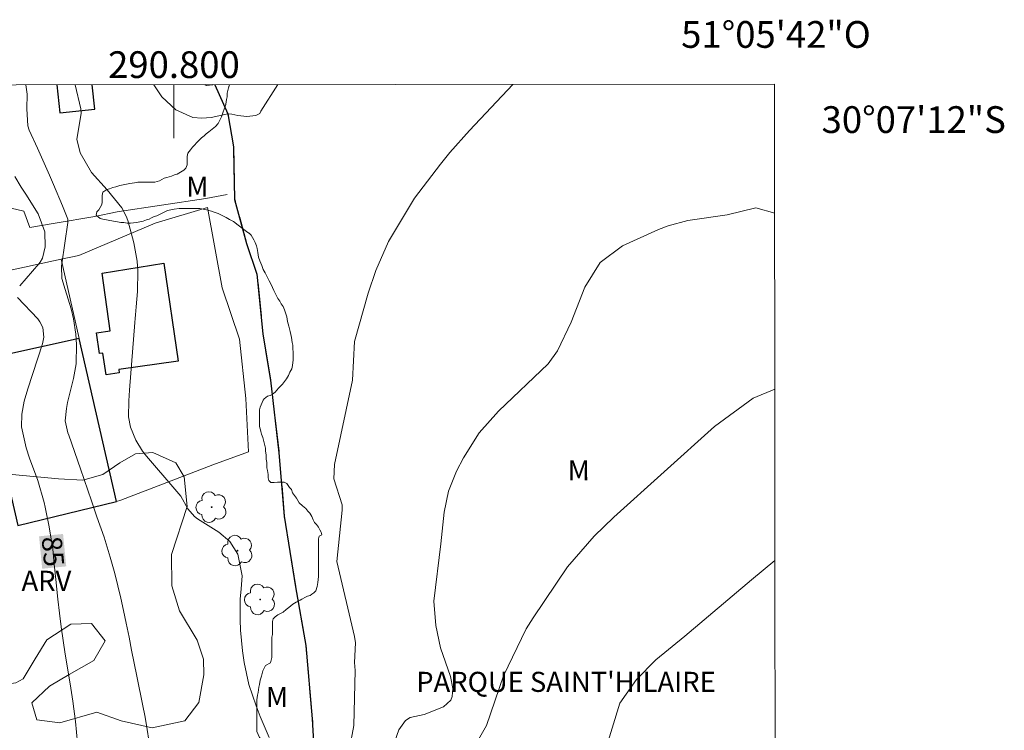
# Model space of a CAD drawing. Units: metres. Extents: x 290347 to 290862, y 1666037 to 1666602.
# Drawn here: x 290788 to 290862, y 1666549 to 1666602 of the extents above; entities that cross this region are included whole.
import ezdxf
from ezdxf.enums import TextEntityAlignment as Align

# ---------------------------------------------------------------- set-up
doc = ezdxf.new("R2010")
doc.units = ezdxf.units.M
doc.header["$MEASUREMENT"] = 0
doc.linetypes.add('MUNICIPAL', pattern=[0.5, 0.25, -0.125, 0, -0.125])
for name, color, linetype, lineweight in [('Articulacao', 7, 'Continuous', 18), ('Cerca', 8, 'Cerca', 20), ('Edificacoes', 7, 'Continuous', 30), ('Lagos_Lagoas', 5, 'Continuous', 25), ('Limite_Municipal', 7, 'MUNICIPAL', 30), ('Malha_Coordenadas', 7, 'Continuous', 15), ('Muro_Grade', 8, 'Continuous', 20), ('Rio_Perene', 5, 'Continuous', 25), ('Topon_Curvas_Mestras_Masc', 255, 'Continuous', 9), ('Topon_Praca_Parque', 7, 'Continuous', 9)]:
    doc.layers.add(name, color=color, linetype=linetype, lineweight=lineweight)
for name, color, linetype, lineweight, true_color in [('Arvores_Isoladas', 7, 'Continuous', 18, 0x00ff33), ('Curvas_Intermediarias', 7, 'Continuous', 9, 0x783c14), ('Curvas_Mestras', 7, 'Continuous', 20, 0x783c14), ('Topon_Curvas_Mestras', 7, 'Continuous', 9, 0x783c14), ('Topon_Vegetacao', 7, 'Continuous', 9, 0x00ff33), ('Vegetacao', 7, 'Orla8', 9, 0x00ff33)]:
    doc.layers.add(name, color=color, linetype=linetype, lineweight=lineweight, true_color=true_color)
doc.styles.add('Arial', font='arial.ttf', dxfattribs={"height": 1.5})
doc.styles.get("Standard").update_dxf_attribs({"font": 'arial.ttf'})
doc.linetypes.add('Cerca', pattern='A,10,0,["X",Standard,S=1,R=0,X=0,Y=-0.5],0.1', length=10.1)
doc.linetypes.add('Orla8', pattern='A,6,-0.5,["V",Standard,S=1,R=0,X=-0.5,Y=-1],-0.5,6,-0.5,["V",Standard,S=1,R=0,X=-0.5,Y=-1],-0.5', length=14)

# ---------------------------------------------------------------- blocks, each defined once
blk = doc.blocks.new('Arvore')
at = {"layer": 'Arvores_Isoladas'}
blk.add_lwpolyline([(-0.718, 0.493, 0.872324), (-0.722, -0.551, 0.862983), (0.284, -0.827, 0.900105), (0.89, 0.029, 0.863155), (0.262, 0.861, 0.882486)], format="xyb", close=True, dxfattribs=at)
blk.add_circle((0, 0), 0.0286, dxfattribs=at)

msp = doc.modelspace()

# ---------------------------------------------------------------- linework, layer by layer
at = {"layer": 'Articulacao', "flags": 128}
msp.add_lwpolyline([(290363.047, 1666596.635), (290844.895, 1666597.046), (290845.356, 1666042.776), (290363.533, 1666042.365), (290363.047, 1666596.635)], close=True, dxfattribs=at)
at = {"layer": 'Cerca', "flags": 128}
for points in [[(290784.65, 1666588.526), (290788.792, 1666587.566), (290789.222, 1666586.325), (290791.112, 1666586.645), (290794.094, 1666587.165), (290795.764, 1666587.505), (290802.377, 1666588.506), (290803.988, 1666588.796)], [(290788.331, 1666564.056), (290795.704, 1666565.857), (290796.024, 1666565.937), (290802.902, 1666568.586), (290805.579, 1666569.571), (290805.366, 1666573.553), (290804.889, 1666577.982), (290803.594, 1666581.833), (290802.506, 1666587.823), (290798.605, 1666586.655), (290792.883, 1666584.244), (290791.573, 1666583.964), (290784.11, 1666582.343)]]:
    msp.add_lwpolyline(points, dxfattribs=at)
at = {"layer": 'Curvas_Intermediarias', "flags": 128}
for points, elevation in [([(290788.935, 1666596.998), (290789.022, 1666596.299), (290789.012, 1666595.209), (290789.072, 1666593.938), (290789.172, 1666593.598), (290789.792, 1666592.257), (290790.412, 1666590.917), (290790.702, 1666590.237), (290790.992, 1666589.556), (290791.673, 1666587.956), (290792.073, 1666586.945), (290792.073, 1666586.775), (290792.063, 1666586.695), (290791.623, 1666583.614), (290791.603, 1666583.434), (290791.623, 1666582.524), (290791.873, 1666581.703), (290792.313, 1666580.263), (290792.493, 1666579.502), (290792.663, 1666578.352), (290792.713, 1666577.582), (290792.683, 1666576.131), (290792.493, 1666575.041), (290792.053, 1666573.24), (290791.963, 1666572.79), (290791.863, 1666571.889), (290792.073, 1666570.979), (290792.133, 1666570.799), (290793.013, 1666568.298), (290793.563, 1666566.697), (290793.834, 1666565.907), (290794.244, 1666564.696), (290794.774, 1666563.186), (290795.244, 1666561.685), (290795.574, 1666560.455), (290795.804, 1666559.544), (290796.034, 1666558.614), (290796.234, 1666557.694), (290796.435, 1666556.763), (290796.645, 1666555.713), (290796.835, 1666554.743), (290797.035, 1666553.772), (290797.225, 1666552.792), (290797.675, 1666550.571), (290797.815, 1666549.851), (290797.945, 1666549.12), (290798.185, 1666547.67)], 84), ([(290792.619, 1666597.002), (290793.033, 1666595.209), (290793.053, 1666595.159), (290793.073, 1666594.878), (290793.013, 1666594.548), (290792.743, 1666592.928), (290792.983, 1666591.927), (290793.844, 1666590.457), (290795.004, 1666589.146), (290796.114, 1666587.806), (290796.425, 1666587.185), (290796.545, 1666586.865), (290797.005, 1666585.185), (290797.255, 1666583.804), (290797.305, 1666583.094), (290797.275, 1666581.553), (290797.185, 1666580.393), (290797.125, 1666579.812), (290797.105, 1666579.522), (290797.075, 1666579.232), (290796.675, 1666574.17), (290796.625, 1666573.37), (290796.605, 1666572.179), (290796.745, 1666571.409), (290797.145, 1666570.439), (290797.645, 1666569.618), (290797.945, 1666569.238), (290798.856, 1666568.178), (290799.166, 1666567.828), (290799.776, 1666567.117), (290800.526, 1666566.237), (290801.046, 1666565.297), (290801.527, 1666564.726), (290801.767, 1666564.556), (290803.357, 1666563.566), (290804.188, 1666562.856), (290804.768, 1666561.915), (290805.098, 1666560.285), (290805.028, 1666559.314), (290804.958, 1666558.544), (290804.938, 1666556.993), (290804.978, 1666556.223), (290805.128, 1666554.673), (290805.238, 1666553.822), (290805.598, 1666552.172), (290806.148, 1666550.571), (290806.449, 1666549.771), (290807.109, 1666548.2)], 83), ([(290804.018, 1666594.838), (290802.777, 1666594.568), (290802.077, 1666594.508), (290801.407, 1666594.558), (290800.146, 1666595.118), (290799.096, 1666596.099), (290798.51, 1666597.007)], 82), ([(290804.018, 1666594.838), (290804.322, 1666594.81), (290804.769, 1666594.716), (290805.444, 1666594.637), (290806.12, 1666594.716), (290806.414, 1666594.857), (290806.497, 1666595.04), (290807.762, 1666597.015)], 82), ([(290825.319, 1666597.03), (290822.081, 1666593.595), (290820.63, 1666591.928), (290819.936, 1666591.068), (290817.992, 1666588.528), (290816.044, 1666585.277), (290815.08, 1666583.128), (290814.51, 1666581.412), (290813.494, 1666577.812), (290813.357, 1666574.912), (290811.99, 1666568.609), (290811.946, 1666567.538), (290812.58, 1666565.586), (290812.576, 1666565.202), (290812.171, 1666561.36), (290813.491, 1666555.746), (290813.578, 1666555.272), (290813.507, 1666553.815), (290813.54, 1666553.215), (290813.458, 1666549.099), (290813.123, 1666547.353)], 83), ([(290816.493, 1666547.858), (290816.807, 1666548.772), (290817.302, 1666549.476), (290817.665, 1666549.687), (290818.691, 1666549.916), (290820.146, 1666550.484), (290820.685, 1666551.005), (290820.791, 1666551.267), (290820.853, 1666551.861), (290820.681, 1666552.756), (290819.93, 1666554.912), (290819.569, 1666556.569), (290819.419, 1666558.398), (290819.937, 1666562.684), (290820.2, 1666565.052), (290820.529, 1666566.629), (290821.121, 1666568.118), (290821.645, 1666569.121), (290822.81, 1666570.971), (290824.257, 1666572.611), (290827.977, 1666576.141), (290828.659, 1666577.108), (290829.68, 1666579.251), (290830.705, 1666581.874), (290831.854, 1666583.706), (290833.537, 1666584.969), (290836.217, 1666586.173), (290836.935, 1666586.454), (290838.416, 1666586.846), (290841.353, 1666587.277), (290843.495, 1666587.792), (290844.903, 1666587.406)], 84), ([(290844.925, 1666561.432), (290843.174, 1666559.987), (290838.177, 1666555.767), (290836.028, 1666554.006), (290834.569, 1666552.547), (290833.33, 1666550.766), (290832.081, 1666546.709)], 86)]:
    msp.add_lwpolyline(points, dxfattribs=dict(at, elevation=elevation))
at = {"layer": 'Curvas_Mestras', "elevation": 85, "flags": 128}
for points in [[(290788.471, 1666581.963), (290789.912, 1666583.604), (290790.012, 1666583.744), (290790.182, 1666584.044), (290790.372, 1666584.894), (290790.362, 1666586.005), (290789.852, 1666587.355), (290788.922, 1666588.836), (290788.581, 1666589.356), (290788.101, 1666590.137)], [(290792.873, 1666547.009), (290792.633, 1666549.4), (290792.453, 1666550.911), (290792.293, 1666551.901), (290792.043, 1666553.402), (290791.873, 1666554.442), (290791.723, 1666555.463), (290791.573, 1666556.483), (290791.443, 1666557.504), (290791.323, 1666558.534), (290791.172, 1666560.025), (290791.052, 1666561.155), (290790.942, 1666562.276), (290790.682, 1666563.946), (290790.382, 1666565.427), (290790.312, 1666565.767), (290789.822, 1666567.428), (290789.212, 1666569.098), (290788.952, 1666569.859), (290788.601, 1666571.419), (290788.641, 1666572.38), (290788.812, 1666573.34), (290789.072, 1666574.28), (290790.172, 1666577.642), (290790.272, 1666578.132), (290790.192, 1666578.862), (290789.972, 1666579.292), (290789.822, 1666579.492), (290788.301, 1666581.093)], [(290844.914, 1666574.247), (290843.301, 1666573.574), (290840.405, 1666571.447), (290832.887, 1666564.668), (290831.404, 1666563.266), (290829.427, 1666560.962), (290826.838, 1666557.153), (290826.315, 1666556.326), (290824.644, 1666552.817), (290823.354, 1666549.1), (290822.657, 1666547.886)]]:
    msp.add_lwpolyline(points, dxfattribs=at)
at = {"layer": 'Edificacoes', "flags": 128}
msp.add_lwpolyline([(290791.241, 1666597), (290791.463, 1666594.898), (290794.084, 1666595.169), (290793.895, 1666597.003)], dxfattribs=at)
for points in [[(290799.246, 1666583.674), (290800.306, 1666576.351), (290795.874, 1666575.711), (290795.914, 1666575.461), (290794.924, 1666575.311), (290794.684, 1666576.941), (290794.444, 1666576.901), (290794.214, 1666578.452), (290795.244, 1666578.602), (290794.624, 1666582.914)], [(290792.923, 1666578.042), (290787.281, 1666576.781), (290787.171, 1666577.271), (290786.161, 1666577.061), (290786.251, 1666576.641), (290785.46, 1666576.471), (290788.331, 1666564.056), (290795.704, 1666565.857)]]:
    msp.add_lwpolyline(points, close=True, dxfattribs=at)
at = {"layer": 'Lagos_Lagoas', "flags": 128}
msp.add_lwpolyline([(290802.896, 1666597.01), (290802.437, 1666596.949), (290802.342, 1666597.01)], dxfattribs=at)
at = {"layer": 'Limite_Municipal', "ltscale": 10, "flags": 128}
msp.add_lwpolyline([(290803.046, 1666597.01), (290804.018, 1666594.838), (290804.458, 1666592.367), (290804.538, 1666588.416), (290805.418, 1666585.135), (290806.208, 1666582.844), (290806.649, 1666578.382), (290807.219, 1666574.921), (290807.849, 1666569.498), (290808.239, 1666564.756), (290809.09, 1666559.464), (290809.86, 1666555.083), (290810.34, 1666549.601), (290810.65, 1666543.928), (290810.49, 1666539.006), (290809.4, 1666534.855), (290808.139, 1666530.443), (290806.639, 1666527.512), (290804.958, 1666525.821), (290803.057, 1666524.471), (290799.916, 1666522.43), (290798.235, 1666520.569), (290796.615, 1666517.938), (290795.214, 1666515.337), (290793.954, 1666512.246), (290793.703, 1666509.415), (290793.653, 1666507.254), (290793.844, 1666504.273), (290793.844, 1666502.182), (290793.673, 1666501.191), (290792.483, 1666499.451), (290790.392, 1666497.31), (290788.611, 1666494.989), (290787.961, 1666491.928), (290788.071, 1666488.136), (290788.081, 1666483.644), (290787.961, 1666481.073), (290787.941, 1666477.482), (290787.821, 1666475.421), (290787.641, 1666473.47), (290787.901, 1666470.379), (290788.421, 1666465.547), (290788.792, 1666462.206), (290788.491, 1666459.635), (290787.121, 1666457.594), (290785.85, 1666455.223), (290783.79, 1666452.742), (290782.699, 1666450.221), (290782.429, 1666447.75), (290781.919, 1666444.819), (290780.788, 1666441.168), (290780.178, 1666438.647), (290778.477, 1666436.476), (290777.157, 1666434.665), (290776.987, 1666432.394), (290777.497, 1666429.473), (290778.317, 1666425.802), (290780.598, 1666420.099), (290782.339, 1666417.328), (290782.909, 1666415.217), (290782.989, 1666412.536), (290781.109, 1666411.006), (290777.797, 1666409.695), (290775.206, 1666408.725), (290773.476, 1666407.444), (290771.665, 1666404.843), (290770.584, 1666401.882), (290769.034, 1666399.841), (290766.353, 1666396.13), (290766.063, 1666395.61), (290761.201, 1666393.509), (290752.697, 1666390.458), (290745.775, 1666387.386), (290739.462, 1666385.005), (290734.2, 1666383.135), (290728.808, 1666380.804), (290724.126, 1666378.653), (290722.055, 1666378.753), (290719.944, 1666379.643), (290718.894, 1666381.984), (290717.383, 1666384.165), (290716.793, 1666386.186), (290716.363, 1666387.196), (290715.293, 1666387.557), (290713.152, 1666387.476), (290709.56, 1666386.726), (290704.208, 1666385.596), (290696.415, 1666383.945), (290690.153, 1666382.374), (290686.231, 1666381.174), (290683.33, 1666379.863), (290680.249, 1666378.433), (290677.458, 1666376.742), (290675.07, 1666374.957), (290670.39, 1666367.657), (290667.754, 1666363.527), (290666.773, 1666361.966), (290665.673, 1666360.206), (290662.702, 1666355.514), (290661.171, 1666353.123), (290660.691, 1666352.373), (290658.41, 1666349.672), (290656.349, 1666347.01), (290656.149, 1666344.289), (290656.359, 1666341.738), (290657.11, 1666337.717), (290658.37, 1666333.895), (290659.34, 1666330.584), (290659.37, 1666327.173), (290658.82, 1666324.522), (290658.6, 1666322.561), (290659.761, 1666320.17), (290660.981, 1666318.189), (290661.551, 1666317.069), (290662.192, 1666313.957), (290663.722, 1666310.726), (290665.793, 1666308.975), (290667.073, 1666306.965), (290667.123, 1666305.104), (290667.694, 1666303.623), (290670.425, 1666300.222), (290671.545, 1666298.972), (290672.956, 1666297.071), (290673.236, 1666295.95), (290671.615, 1666293.399), (290670.295, 1666290.798), (290670.195, 1666288.297), (290670.865, 1666286.437), (290672.165, 1666284.146), (290674.496, 1666279.284), (290677.077, 1666275.242), (290680.099, 1666271.451), (290684.05, 1666268.249), (290688.872, 1666265.408), (290692.013, 1666262.867), (290694.184, 1666260.406), (290695.675, 1666258.015), (290699.066, 1666254.124), (290702.207, 1666249.902), (290704.538, 1666245.14), (290706.129, 1666240.508), (290706.749, 1666235.486), (290706.939, 1666230.314), (290706.709, 1666225.873), (290708.47, 1666221.401), (290711.701, 1666215.899), (290714.662, 1666211.987), (290717.013, 1666208.196), (290718.244, 1666205.034), (290717.203, 1666200.413), (290717.343, 1666195.781), (290718.064, 1666191.089), (290717.593, 1666185.737), (290716.203, 1666180.975), (290714.682, 1666177.504), (290713.232, 1666174.572), (290712.551, 1666173.492), (290711.391, 1666170.251), (290708.47, 1666166.219), (290705.699, 1666162.448), (290703.998, 1666158.496), (290702.788, 1666154.004), (290700.607, 1666149.002), (290698.476, 1666144.34), (290696.395, 1666140.159), (290694.344, 1666136.507), (290692.844, 1666133.316), (290692.754, 1666130.495), (290693.624, 1666128.124), (290693.444, 1666126.773), (290691.993, 1666124.242), (290688.972, 1666120.721), (290684.57, 1666117.73), (290680.419, 1666114.669), (290677.628, 1666110.917), (290676.237, 1666105.665), (290676.457, 1666100.233), (290677.157, 1666094.631), (290678.978, 1666089.239), (290682.42, 1666085.807), (290689.332, 1666082.206), (290694.694, 1666079.235), (290700.887, 1666076.624), (290708.16, 1666073.272), (290712.371, 1666070.861), (290715.042, 1666069.161), (290716.883, 1666067.1), (290717.894, 1666065.669), (290718.694, 1666062.178), (290718.934, 1666057.826), (290718.534, 1666053.114), (290717.573, 1666048.162), (290716.393, 1666043.531), (290716.042, 1666042.666)], dxfattribs=at)
at = {"layer": 'Malha_Coordenadas', "flags": 128}
msp.add_lwpolyline([(290800, 1666597.008), (290800, 1666593.008)], dxfattribs=at)
at = {"layer": 'Muro_Grade', "flags": 128}
msp.add_lwpolyline([(290795.704, 1666565.857), (290792.923, 1666578.042), (290791.573, 1666583.964)], dxfattribs=at)
at = {"layer": 'Rio_Perene', "flags": 128}
msp.add_lwpolyline([(290803.046, 1666597.01), (290804.018, 1666594.838), (290804.458, 1666592.367), (290804.538, 1666588.416), (290805.418, 1666585.135), (290806.208, 1666582.844), (290806.649, 1666578.382), (290807.219, 1666574.921), (290807.849, 1666569.498), (290808.239, 1666564.756), (290809.09, 1666559.464), (290809.86, 1666555.083), (290810.34, 1666549.601), (290810.65, 1666543.928)], dxfattribs=at)
at = {"layer": 'Topon_Curvas_Mestras_Masc'}
msp.add_solid([(290789.917, 1666563.244, 85), (290790.155, 1666560.82, 85), (290791.714, 1666563.42, 85), (290791.952, 1666560.997, 85)], dxfattribs=at)
at = {"layer": 'Vegetacao', "flags": 128}
for points in [[(290797.425, 1666509.67), (290797.179, 1666509.571), (290796.932, 1666509.521), (290796.686, 1666509.471), (290796.489, 1666509.372), (290796.243, 1666509.273), (290795.997, 1666509.174), (290795.751, 1666509.124), (290795.555, 1666508.976), (290795.358, 1666508.877), (290795.161, 1666508.778), (290794.914, 1666508.728), (290794.668, 1666508.678), (290794.373, 1666508.678), (290794.176, 1666508.628), (290793.93, 1666508.578), (290793.733, 1666508.43), (290793.536, 1666508.232), (290793.389, 1666508.035), (290793.242, 1666507.788), (290793.094, 1666507.591), (290792.947, 1666507.345), (290792.8, 1666507.147), (290792.603, 1666506.9), (290792.528, 1666506.786), (290792.407, 1666506.604), (290792.161, 1666506.358), (290792.115, 1666506.3), (290791.801, 1666505.947), (290791.719, 1666505.864), (290791.424, 1666505.666), (290791.178, 1666505.468), (290790.932, 1666505.32), (290790.637, 1666505.221), (290790.39, 1666505.171), (290790.144, 1666505.171), (290789.898, 1666505.17), (290789.504, 1666505.169), (290789.208, 1666505.218), (290789.111, 1666505.282), (290787.461, 1666507.319), (290787.331, 1666507.578), (290787.182, 1666507.873), (290787.034, 1666508.169), (290786.935, 1666508.464), (290786.786, 1666509.005), (290786.686, 1666509.35), (290786.636, 1666509.744), (290786.586, 1666509.941), (290786.586, 1666510.286), (290786.536, 1666510.631), (290786.535, 1666510.926), (290786.534, 1666511.419), (290786.533, 1666511.714), (290786.582, 1666512.01), (290786.631, 1666512.207), (290786.679, 1666512.454), (290786.777, 1666512.7), (290786.875, 1666512.996), (290786.923, 1666513.784), (290786.921, 1666514.326), (290786.969, 1666514.917), (290787.213, 1666516.051), (290787.298, 1666516.266), (290790.292, 1666517.518), (290789.142, 1666519.809), (290789.742, 1666520.019), (290789.271, 1666520.918), (290789.271, 1666520.982), (290789.271, 1666521.228), (290789.319, 1666521.524), (290789.368, 1666521.82), (290789.416, 1666522.165), (290789.612, 1666522.658), (290789.808, 1666523.052), (290790.004, 1666523.447), (290790.25, 1666523.841), (290790.397, 1666524.039), (290790.692, 1666524.433), (290791.036, 1666524.779), (290791.281, 1666525.174), (290791.527, 1666525.568), (290791.723, 1666525.914), (290791.968, 1666526.407), (290792.164, 1666526.851), (290792.36, 1666527.393), (290792.458, 1666527.886), (290792.505, 1666528.625), (290792.503, 1666529.512), (290792.502, 1666530.053), (290792.5, 1666530.743), (290792.499, 1666531.433), (290792.498, 1666531.925), (290792.546, 1666532.418), (290792.693, 1666532.837), (290792.84, 1666533.207), (290793.184, 1666533.651), (290793.38, 1666533.898), (290793.675, 1666534.391), (290793.895, 1666534.737), (290794.264, 1666535.181), (290794.46, 1666535.428), (290794.608, 1666535.674), (290794.755, 1666535.872), (290794.902, 1666536.069), (290795.099, 1666536.365), (290795.492, 1666536.908), (290795.688, 1666537.154), (290796.278, 1666537.599), (290796.573, 1666537.797), (290796.868, 1666538.044), (290797.36, 1666538.341), (290798.148, 1666538.786), (290798.738, 1666539.083), (290798.984, 1666539.132), (290799.28, 1666539.232), (290799.624, 1666539.232), (290799.822, 1666539.183), (290800.462, 1666539.185), (290800.856, 1666539.186), (290801.398, 1666539.335), (290801.791, 1666539.533), (290802.283, 1666539.879), (290802.716, 1666540.168), (290805.269, 1666540.65), (290805.468, 1666541.844), (290805.875, 1666541.956), (290806.269, 1666542.006), (290806.712, 1666541.908), (290806.91, 1666541.81), (290807.157, 1666541.515), (290807.453, 1666541.122), (290807.75, 1666540.531), (290807.898, 1666540.236), (290807.948, 1666539.941), (290808.047, 1666539.695), (290808.048, 1666539.399), (290808.049, 1666539.005), (290808.05, 1666538.463), (290807.952, 1666538.069), (290807.854, 1666537.822), (290807.757, 1666537.576), (290807.609, 1666537.378), (290807.511, 1666537.181), (290807.413, 1666536.885), (290807.364, 1666536.688), (290807.316, 1666536.343), (290807.316, 1666536.097), (290807.366, 1666535.801), (290807.613, 1666535.605), (290807.81, 1666535.507), (290808.01, 1666535.408), (290808.313, 1666535.299), (290808.501, 1666535.262), (290808.698, 1666535.115), (290808.747, 1666535.09), (290808.895, 1666535.017), (290809.142, 1666534.869), (290809.339, 1666534.771), (290809.536, 1666534.673), (290809.685, 1666534.526), (290809.882, 1666534.477), (290810.178, 1666534.428), (290810.375, 1666534.429), (290810.67, 1666534.429), (290810.867, 1666534.479), (290810.965, 1666534.726), (290810.964, 1666534.972), (290811.013, 1666535.268), (290811.111, 1666535.465), (290811.259, 1666535.613), (290811.455, 1666535.761), (290811.652, 1666535.91), (290811.996, 1666536.107), (290812.341, 1666536.404), (290812.537, 1666536.601), (290812.685, 1666536.749), (290812.783, 1666536.947), (290812.881, 1666537.144), (290812.93, 1666537.341), (290812.978, 1666537.587), (290812.978, 1666537.883), (290812.977, 1666538.129), (290812.977, 1666538.376), (290812.976, 1666538.671), (290812.975, 1666539.016), (290812.925, 1666539.312), (290812.924, 1666539.656), (290812.776, 1666540.099), (290812.676, 1666540.444), (290812.577, 1666540.789), (290812.478, 1666540.985), (290812.33, 1666541.33), (290812.132, 1666541.625), (290811.983, 1666541.92), (290811.786, 1666542.215), (290811.588, 1666542.511), (290811.292, 1666542.904), (290810.946, 1666543.297), (290810.699, 1666543.592), (290810.501, 1666543.838), (290810.254, 1666544.133), (290810.007, 1666544.379), (290809.822, 1666544.6), (290809.76, 1666544.674), (290809.563, 1666544.92), (290809.438, 1666545.069), (290809.186, 1666545.344), (290808.921, 1666545.608), (290808.674, 1666545.903), (290808.279, 1666546.296), (290808.032, 1666546.542), (290807.785, 1666546.739), (290807.489, 1666546.984), (290807.143, 1666547.328), (290806.798, 1666547.722), (290806.6, 1666547.967), (290806.403, 1666548.213), (290806.204, 1666548.656), (290806.204, 1666548.903), (290806.203, 1666549.395), (290806.202, 1666549.592), (290806.202, 1666549.986), (290806.201, 1666550.331), (290806.2, 1666550.775), (290806.199, 1666551.021), (290806.248, 1666551.366), (290806.296, 1666551.563), (290806.345, 1666551.957), (290806.394, 1666552.154), (290806.442, 1666552.499), (290806.54, 1666552.795), (290806.589, 1666552.992), (290806.638, 1666553.189), (290806.736, 1666553.387), (290806.834, 1666553.584), (290807.227, 1666553.782), (290807.325, 1666554.176), (290807.324, 1666554.669), (290807.323, 1666555.162), (290807.322, 1666555.457), (290807.322, 1666555.703), (290807.37, 1666555.9), (290807.37, 1666556.196), (290807.369, 1666556.442), (290807.369, 1666556.689), (290807.368, 1666556.886), (290807.417, 1666557.083), (290807.565, 1666557.231), (290807.761, 1666557.379), (290808.155, 1666557.577), (290808.401, 1666557.775), (290808.597, 1666557.923), (290808.893, 1666558.17), (290809.138, 1666558.318), (290809.434, 1666558.467), (290809.565, 1666558.533), (290809.841, 1666558.687), (290809.975, 1666558.764), (290810.172, 1666558.813), (290810.312, 1666558.907), (290810.467, 1666559.011), (290810.614, 1666559.159), (290810.712, 1666559.504), (290810.761, 1666559.8), (290810.809, 1666560.243), (290810.808, 1666560.687), (290810.808, 1666560.933), (290810.807, 1666561.229), (290810.806, 1666561.623), (290810.806, 1666561.869), (290810.805, 1666562.115), (290810.804, 1666562.51), (290810.803, 1666562.805), (290810.803, 1666563.051), (290810.852, 1666563.248), (290811.048, 1666563.347), (290810.999, 1666563.545), (290810.9, 1666563.741), (290810.801, 1666563.938), (290810.653, 1666564.135), (290810.504, 1666564.282), (290810.406, 1666564.479), (290810.307, 1666564.725), (290810.158, 1666564.971), (290810.01, 1666565.119), (290809.862, 1666565.315), (290809.615, 1666565.512), (290809.368, 1666565.758), (290809.17, 1666566.102), (290809.022, 1666566.299), (290808.874, 1666566.495), (290808.775, 1666566.742), (290808.627, 1666566.889), (290808.429, 1666567.184), (290808.232, 1666567.282), (290807.985, 1666567.282), (290807.739, 1666567.281), (290807.493, 1666567.28), (290807.247, 1666567.28), (290807.098, 1666567.427), (290807.049, 1666567.624), (290807.048, 1666567.871), (290806.998, 1666568.166), (290806.948, 1666568.363), (290806.948, 1666568.757), (290806.898, 1666569.003), (290806.897, 1666569.299), (290806.847, 1666569.644), (290806.847, 1666569.841), (290806.797, 1666570.038), (290806.747, 1666570.235), (290806.698, 1666570.431), (290806.648, 1666570.629), (290806.549, 1666570.875), (290806.499, 1666571.071), (290806.491, 1666571.103), (290806.449, 1666571.268), (290806.4, 1666571.465), (290806.399, 1666571.859), (290806.398, 1666572.254), (290806.397, 1666572.697), (290806.446, 1666572.894), (290806.593, 1666573.239), (290806.679, 1666573.413), (290806.74, 1666573.535), (290806.986, 1666573.733), (290807.183, 1666573.783), (290807.379, 1666573.881), (290807.576, 1666574.03), (290807.822, 1666574.326), (290807.969, 1666574.474), (290808.117, 1666574.622), (290808.264, 1666574.819), (290808.411, 1666575.017), (290808.559, 1666575.263), (290808.657, 1666575.51), (290808.804, 1666575.757), (290808.853, 1666576.003), (290808.901, 1666576.446), (290808.9, 1666576.742), (290808.898, 1666577.53), (290808.849, 1666577.727), (290808.799, 1666578.121), (290808.699, 1666578.564), (290808.6, 1666578.958), (290808.5, 1666579.303), (290808.45, 1666579.647), (290808.351, 1666579.943), (290808.252, 1666580.189), (290808.153, 1666580.435), (290808.005, 1666580.632), (290807.906, 1666580.829), (290807.758, 1666581.025), (290807.659, 1666581.222), (290807.461, 1666581.616), (290807.263, 1666582.059), (290807.114, 1666582.354), (290806.966, 1666582.649), (290806.817, 1666582.945), (290806.669, 1666583.19), (290806.57, 1666583.486), (290806.421, 1666583.83), (290806.322, 1666584.126), (290806.272, 1666584.47), (290806.222, 1666584.766), (290806.172, 1666584.963), (290806.073, 1666585.209), (290805.974, 1666585.406), (290805.776, 1666585.75), (290805.628, 1666585.898), (290805.608, 1666585.913), (290805.431, 1666586.045), (290805.234, 1666586.192), (290804.804, 1666586.513), (290804.444, 1666586.782), (290804.148, 1666586.929), (290803.901, 1666587.076), (290803.605, 1666587.223), (290803.309, 1666587.37), (290803.014, 1666587.468), (290802.816, 1666587.566), (290802.619, 1666587.615), (290802.422, 1666587.664), (290802.176, 1666587.712), (290801.929, 1666587.761), (290801.437, 1666587.76), (290800.895, 1666587.759), (290800.402, 1666587.758), (290800.008, 1666587.708), (290799.516, 1666587.608), (290799.319, 1666587.509), (290799.122, 1666587.41), (290798.925, 1666587.311), (290798.728, 1666587.212), (290798.532, 1666587.162), (290798.335, 1666587.063), (290798.138, 1666586.964), (290797.941, 1666586.915), (290797.695, 1666586.816), (290797.449, 1666586.766), (290797.202, 1666586.716), (290796.759, 1666586.666), (290796.513, 1666586.665), (290796.266, 1666586.714), (290796.02, 1666586.713), (290795.774, 1666586.762), (290795.478, 1666586.811), (290794.689, 1666586.957), (290794.492, 1666587.006), (290794.196, 1666587.251), (290794.245, 1666587.498), (290794.392, 1666587.646), (290794.589, 1666587.991), (290794.637, 1666588.188), (290794.637, 1666588.434), (290794.636, 1666588.73), (290794.685, 1666588.976), (290794.98, 1666589.174), (290795.177, 1666589.224), (290795.423, 1666589.323), (290795.669, 1666589.373), (290795.965, 1666589.472), (290796.211, 1666589.522), (290796.457, 1666589.572), (290796.703, 1666589.621), (290797.048, 1666589.671), (290797.294, 1666589.721), (290797.639, 1666589.722), (290797.984, 1666589.723), (290798.329, 1666589.724), (290798.575, 1666589.724), (290798.92, 1666589.823), (290799.264, 1666590.021), (290799.461, 1666590.071), (290799.806, 1666590.17), (290800.052, 1666590.269), (290800.249, 1666590.319), (290800.495, 1666590.467), (290800.741, 1666590.616), (290800.888, 1666590.764), (290800.986, 1666591.01), (290800.985, 1666591.454), (290800.985, 1666591.651), (290801.033, 1666591.897), (290801.23, 1666592.144), (290801.377, 1666592.341), (290801.525, 1666592.489), (290801.721, 1666592.687), (290801.869, 1666592.835), (290802.065, 1666593.033), (290802.262, 1666593.181), (290802.409, 1666593.329), (290802.606, 1666593.477), (290802.852, 1666593.675), (290803.098, 1666593.872), (290803.294, 1666594.119), (290803.491, 1666594.464), (290803.55, 1666594.613), (290803.882, 1666595.549), (290803.931, 1666595.894), (290803.98, 1666596.091), (290803.979, 1666596.387), (290804.028, 1666596.584), (290804.1, 1666596.863), (290804.142, 1666597.011)], [(290803.873, 1666595.51), (290803.882, 1666595.549), (290803.931, 1666595.894), (290803.98, 1666596.091), (290803.979, 1666596.387), (290804.028, 1666596.584), (290804.077, 1666596.781), (290804.142, 1666597.011)]]:
    msp.add_lwpolyline(points, dxfattribs=at)
msp.add_lwpolyline([(290781.079, 1666565.277), (290781.539, 1666565.597), (290782.329, 1666566.107), (290782.909, 1666566.287), (290783.95, 1666566.337), (290784.9, 1666566.527), (290786.201, 1666567.087), (290787.911, 1666567.868), (290791.373, 1666567.538), (290793.203, 1666567.448), (290794.694, 1666567.878), (290795.964, 1666568.728), (290797.115, 1666569.418), (290798.415, 1666569.518), (290800.136, 1666568.748), (290800.776, 1666567.688), (290800.996, 1666565.477), (290799.816, 1666561.875), (290799.836, 1666559.544), (290800.406, 1666557.684), (290801.747, 1666555.483), (290802.217, 1666554.062), (290802.227, 1666552.892), (290801.867, 1666550.831), (290800.816, 1666549.44), (290798.385, 1666548.92), (290796.064, 1666549.46), (290794.234, 1666550.091), (290791.463, 1666549.29), (290789.752, 1666549.52), (290789.372, 1666550.801), (290790.692, 1666552.031), (290792.173, 1666552.902), (290794.004, 1666553.972), (290794.854, 1666555.433), (290793.834, 1666556.723), (290792.303, 1666556.683), (290790.512, 1666555.503), (290789.632, 1666554.092), (290788.742, 1666552.592), (290788.171, 1666552.302), (290786.571, 1666552.061), (290785.51, 1666553.152), (290783.91, 1666554.402), (290782.339, 1666554.352), (290780.138, 1666555.423), (290779.178, 1666557.394), (290777.807, 1666557.864), (290776.227, 1666559.464), (290776.267, 1666561.195), (290777.927, 1666563.476), (290779.988, 1666564.917)], close=True, dxfattribs=at)

# ---------------------------------------------------------------- block references
at = {"layer": 'Arvores_Isoladas'}
for p in [(290802.817, 1666565.427), (290804.758, 1666562.175), (290806.449, 1666558.524)]:
    msp.add_blockref('Arvore', p, dxfattribs=at)

# ---------------------------------------------------------------- texts
at = {"layer": 'Malha_Coordenadas', "style": 'Arial'}
for s, p in [('51°05\'42"O', (290845, 1666599.766)), ('290.800', (290800, 1666597.508))]:
    msp.add_text(s, height=2, dxfattribs=at).set_placement(p, align=Align.CENTER)
msp.add_text('30°07\'12"S', height=2, dxfattribs=at).set_placement((290848.409, 1666594.4), align=Align.MIDDLE_LEFT)
at = {"layer": 'Topon_Curvas_Mestras', "style": 'Arial'}
msp.add_text('85', height=1.5, rotation=275.60927, dxfattribs=at).set_placement((290790.959, 1666562.111, 85), align=Align.MIDDLE_CENTER)
at = {"layer": 'Topon_Praca_Parque', "style": 'Arial'}
msp.add_text("PARQUE SAINT'HILAIRE", height=1.5, dxfattribs=at).set_placement((290818.111, 1666551.613))
at = {"layer": 'Topon_Vegetacao', "style": 'Arial'}
for s, p in [('M', (290800.923, 1666588.632)), ('ARV', (290788.609, 1666559.168)), ('M', (290806.876, 1666550.488))]:
    msp.add_text(s, height=1.5, dxfattribs=at).set_placement(p)
msp.add_text('M', height=1.5, rotation=0.12871, dxfattribs=at).set_placement((290829.432, 1666567.43))

doc.saveas('drawing.dxf')
